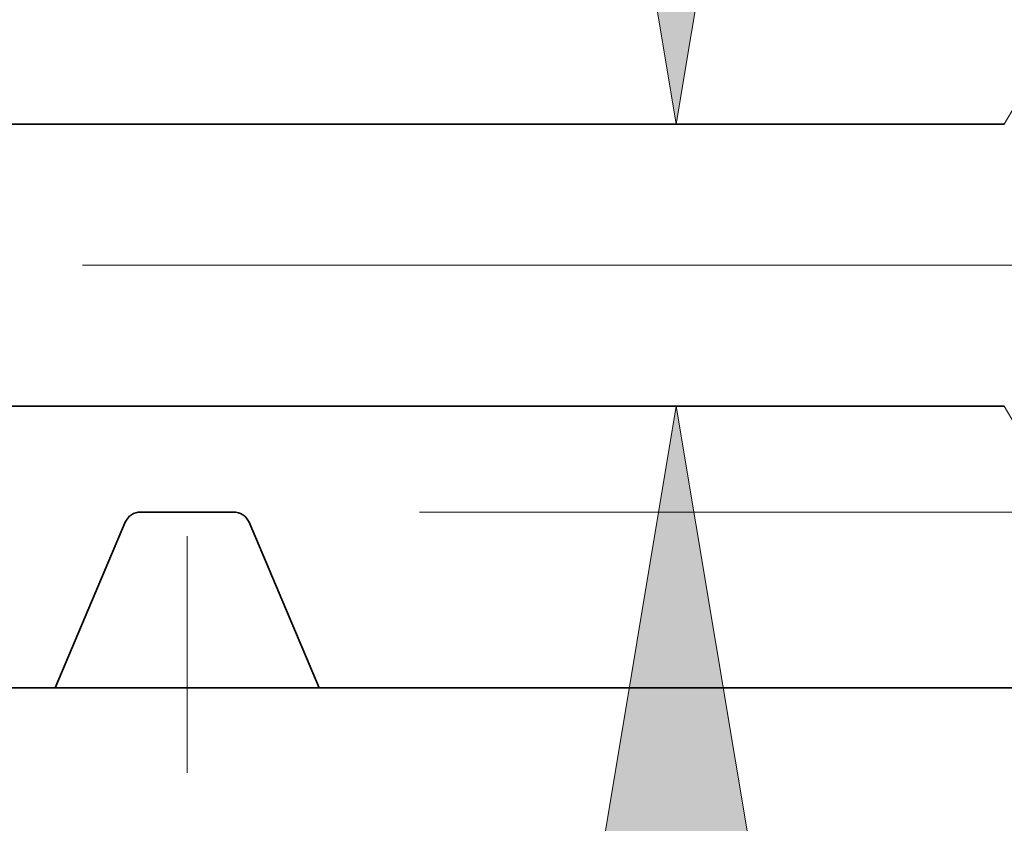
# Model space of a CAD drawing. Extents: x 0 to 10.8, y 0 to 8.3.
# Drawn here: x 4.8 to 5.2, y 1.2 to 1.6 of the extents above; entities that cross this region are included whole.
import ezdxf

# ---------------------------------------------------------------- set-up
doc = ezdxf.new("R2010")
doc.units = 0
doc.header["$MEASUREMENT"] = 0
doc.linetypes.add('DASHDOT', pattern=[18.5, 12, -3, 0.5, -3])
doc.layers.get('0').update_dxf_attribs({"lineweight": 13})

# ---------------------------------------------------------------- blocks, each defined once
blk = doc.blocks.new('BLOCK24')
at = {"color": 7, "lineweight": 13, "ltscale": 0.03937}
for points in [[(7.1034, 1.8388), (7.2432, 1), (7.383, 1.8388)], [(7.383, -0.3388), (7.2432, 0.5), (7.1034, -0.3388)]]:
    blk.add_lwpolyline(points, close=True, dxfattribs=at)
for points in [[(7.1034, 1.8388), (7.2432, 1), (7.1034, 1.8388), (7.383, 1.8388)], [(7.383, -0.3388), (7.2432, 0.5), (7.383, -0.3388), (7.1034, -0.3388)]]:
    blk.add_solid(points, dxfattribs=at)
blk = doc.blocks.new('BLOCK25')
at = {"color": 7, "lineweight": 13, "ltscale": 0.03937}
blk.add_line((6.7875, 0.312), (11.3014, 0.312), dxfattribs=at)
blk = doc.blocks.new('BLOCK26')
at = {"color": 7, "lineweight": 13, "ltscale": 0.03937}
blk.add_line((6.7875, 0.312), (12.8926, 0.312), dxfattribs=at)
blk = doc.blocks.new('BLOCK27')
at = {"color": 7, "lineweight": 13, "ltscale": 0.03937}
blk.add_line((6.7875, 0.312), (14.4838, 0.312), dxfattribs=at)
blk = doc.blocks.new('BLOCK30')
at = {"color": 7, "lineweight": 5, "ltscale": 0.002481}
blk.add_line((7.875, 1.0859), (7.8254, 1), dxfattribs=at)
at = {"color": 7, "lineweight": 5, "ltscale": 0.03937}
blk.add_line((7.8254, 1), (4.375, 1), dxfattribs=at)
blk = doc.blocks.new('BLOCK31')
at = {"color": 7, "lineweight": 5, "ltscale": 0.03937}
for p, q in [((4.375, 0.5), (7.8254, 0.5)), ((6.1405, 0), (4.375, 0)), ((8.75, 0), (6.6095, 0))]:
    blk.add_line(p, q, dxfattribs=at)
at = {"color": 7, "lineweight": 5, "ltscale": 0.002481}
blk.add_line((7.8254, 0.5), (7.875, 0.4141), dxfattribs=at)
at = {"color": 7, "lineweight": 5, "ltscale": 4.61511e-05}
blk.add_line((6.2678, 0.2986), (6.2668, 0.297), dxfattribs=at)
at = {"color": 7, "lineweight": 5, "ltscale": 4.61553e-05}
blk.add_line((6.2689, 0.3001), (6.2678, 0.2986), dxfattribs=at)
at = {"color": 7, "lineweight": 5, "ltscale": 4.61482e-05}
blk.add_line((6.27, 0.3015), (6.2689, 0.3001), dxfattribs=at)
at = {"color": 7, "lineweight": 5, "ltscale": 4.61527e-05}
blk.add_line((6.2713, 0.3029), (6.27, 0.3015), dxfattribs=at)
at = {"color": 7, "lineweight": 5, "ltscale": 4.61565e-05}
blk.add_line((6.2726, 0.3042), (6.2713, 0.3029), dxfattribs=at)
at = {"color": 7, "lineweight": 5, "ltscale": 4.61534e-05}
for p, q in [((6.274, 0.3054), (6.2726, 0.3042)), ((6.2855, 0.3111), (6.2837, 0.3106)), ((6.4663, 0.3106), (6.4645, 0.3111))]:
    blk.add_line(p, q, dxfattribs=at)
at = {"color": 7, "lineweight": 5, "ltscale": 4.61478e-05}
blk.add_line((6.2755, 0.3065), (6.274, 0.3054), dxfattribs=at)
at = {"color": 7, "lineweight": 5, "ltscale": 4.61579e-05}
blk.add_line((6.277, 0.3075), (6.2755, 0.3065), dxfattribs=at)
at = {"color": 7, "lineweight": 5, "ltscale": 4.61518e-05}
for p, q in [((6.2786, 0.3084), (6.277, 0.3075)), ((6.473, 0.3075), (6.4714, 0.3084))]:
    blk.add_line(p, q, dxfattribs=at)
at = {"color": 7, "lineweight": 5, "ltscale": 4.61467e-05}
blk.add_line((6.2803, 0.3093), (6.2786, 0.3084), dxfattribs=at)
at = {"color": 7, "lineweight": 5, "ltscale": 4.61606e-05}
blk.add_line((6.282, 0.31), (6.2803, 0.3093), dxfattribs=at)
at = {"color": 7, "lineweight": 5, "ltscale": 4.61431e-05}
blk.add_line((6.2837, 0.3106), (6.282, 0.31), dxfattribs=at)
at = {"color": 7, "lineweight": 5, "ltscale": 4.61522e-05}
blk.add_line((6.2873, 0.3115), (6.2855, 0.3111), dxfattribs=at)
at = {"color": 7, "lineweight": 5, "ltscale": 4.61564e-05}
blk.add_line((6.2891, 0.3118), (6.2873, 0.3115), dxfattribs=at)
at = {"color": 7, "lineweight": 5, "ltscale": 4.61531e-05}
for p, q in [((6.2909, 0.3119), (6.2891, 0.3118)), ((6.4609, 0.3118), (6.4591, 0.3119))]:
    blk.add_line(p, q, dxfattribs=at)
at = {"color": 7, "lineweight": 5, "ltscale": 4.61436e-05}
blk.add_line((6.2928, 0.312), (6.2909, 0.3119), dxfattribs=at)
at = {"color": 7, "lineweight": 5, "ltscale": 0.00411}
blk.add_line((6.4572, 0.312), (6.2928, 0.312), dxfattribs=at)
at = {"color": 7, "lineweight": 5, "ltscale": 4.61586e-05}
blk.add_line((6.4591, 0.3119), (6.4572, 0.312), dxfattribs=at)
at = {"color": 7, "lineweight": 5, "ltscale": 4.61414e-05}
blk.add_line((6.4627, 0.3115), (6.4609, 0.3118), dxfattribs=at)
at = {"color": 7, "lineweight": 5, "ltscale": 4.61521e-05}
blk.add_line((6.4645, 0.3111), (6.4627, 0.3115), dxfattribs=at)
at = {"color": 7, "lineweight": 5, "ltscale": 4.61573e-05}
blk.add_line((6.468, 0.31), (6.4663, 0.3106), dxfattribs=at)
at = {"color": 7, "lineweight": 5, "ltscale": 4.6147e-05}
for p, q in [((6.4697, 0.3093), (6.468, 0.31)), ((6.4822, 0.2986), (6.4811, 0.3001))]:
    blk.add_line(p, q, dxfattribs=at)
at = {"color": 7, "lineweight": 5, "ltscale": 4.61601e-05}
blk.add_line((6.4714, 0.3084), (6.4697, 0.3093), dxfattribs=at)
at = {"color": 7, "lineweight": 5, "ltscale": 4.61454e-05}
blk.add_line((6.4745, 0.3065), (6.473, 0.3075), dxfattribs=at)
at = {"color": 7, "lineweight": 5, "ltscale": 4.61595e-05}
blk.add_line((6.476, 0.3054), (6.4745, 0.3065), dxfattribs=at)
at = {"color": 7, "lineweight": 5, "ltscale": 4.61528e-05}
blk.add_line((6.4774, 0.3042), (6.476, 0.3054), dxfattribs=at)
at = {"color": 7, "lineweight": 5, "ltscale": 4.61457e-05}
blk.add_line((6.4787, 0.3029), (6.4774, 0.3042), dxfattribs=at)
at = {"color": 7, "lineweight": 5, "ltscale": 4.6153e-05}
blk.add_line((6.48, 0.3015), (6.4787, 0.3029), dxfattribs=at)
at = {"color": 7, "lineweight": 5, "ltscale": 4.61576e-05}
blk.add_line((6.4811, 0.3001), (6.48, 0.3015), dxfattribs=at)
at = {"color": 7, "lineweight": 5, "ltscale": 4.61519e-05}
blk.add_line((6.4832, 0.297), (6.4822, 0.2986), dxfattribs=at)
at = {"color": 7, "lineweight": 5, "ltscale": 0.007977}
for p, q in [((6.2652, 0.2937), (6.1405, 0)), ((6.6095, 0), (6.4848, 0.2937))]:
    blk.add_line(p, q, dxfattribs=at)
at = {"color": 7, "lineweight": 5, "ltscale": 4.61508e-05}
for p, q in [((6.266, 0.2954), (6.2652, 0.2937)), ((6.4848, 0.2937), (6.484, 0.2954))]:
    blk.add_line(p, q, dxfattribs=at)
at = {"color": 7, "lineweight": 5, "ltscale": 4.61491e-05}
blk.add_line((6.2668, 0.297), (6.266, 0.2954), dxfattribs=at)
at = {"color": 7, "lineweight": 5, "ltscale": 4.61562e-05}
blk.add_line((6.484, 0.2954), (6.4832, 0.297), dxfattribs=at)

msp = doc.modelspace()

# ---------------------------------------------------------------- linework, layer by layer
at = {"color": 7, "lineweight": 35, "ltscale": 0.03937}
for p, q in [((5.20628, 1.54471), (4.38362, 1.54471)), ((5.20628, 1.4255), (4.38362, 1.4255))]:
    msp.add_line(p, q, dxfattribs=at)
at = {"color": 7, "linetype": 'DASHDOT', "lineweight": 13, "ltscale": 0.03937}
msp.add_line((5.28868, 1.4851), (4.29991, 1.4851), dxfattribs=at)
at = {"color": 7, "linetype": 'DASHDOT', "lineweight": 13, "ltscale": 0.003052}
msp.add_line((4.86047, 1.27039), (4.86047, 1.39246), dxfattribs=at)
at = {"color": 7, "lineweight": 35, "ltscale": 0.00098002}
msp.add_line((4.88007, 1.38067), (4.84087, 1.38067), dxfattribs=at)
at = {"color": 7, "lineweight": 35, "ltscale": 0.001902}
for p, q in [((4.80456, 1.30628), (4.83429, 1.37631)), ((4.88666, 1.37631), (4.91638, 1.30628))]:
    msp.add_line(p, q, dxfattribs=at)
at = {"color": 7, "lineweight": 35, "ltscale": 0.010524}
msp.add_line((4.38362, 1.30628), (4.80456, 1.30628), dxfattribs=at)
at = {"color": 7, "lineweight": 35, "ltscale": 0.002796}
msp.add_line((4.80456, 1.30628), (4.91638, 1.30628), dxfattribs=at)
at = {"color": 7, "lineweight": 35, "ltscale": 0.012759}
msp.add_line((4.91638, 1.30628), (5.42674, 1.30628), dxfattribs=at)
at = {"color": 7, "lineweight": 35, "ltscale": 0.03937}
for points in [[(4.84087, 1.38067, 0.300965), (4.83429, 1.37631)], [(4.88666, 1.37631, 0.300965), (4.88007, 1.38067)]]:
    msp.add_lwpolyline(points, format="xyb", dxfattribs=at)

# ---------------------------------------------------------------- block references
at = {"lineweight": 0, "xscale": 0.2384264634471474, "yscale": 0.2384264634471474, "zscale": 0.2384264634471474}
for name in ['BLOCK30', 'BLOCK27', 'BLOCK26', 'BLOCK24', 'BLOCK25', 'BLOCK31']:
    msp.add_blockref(name, (3.3405, 1.30628), dxfattribs=at)

doc.saveas('drawing.dxf')
